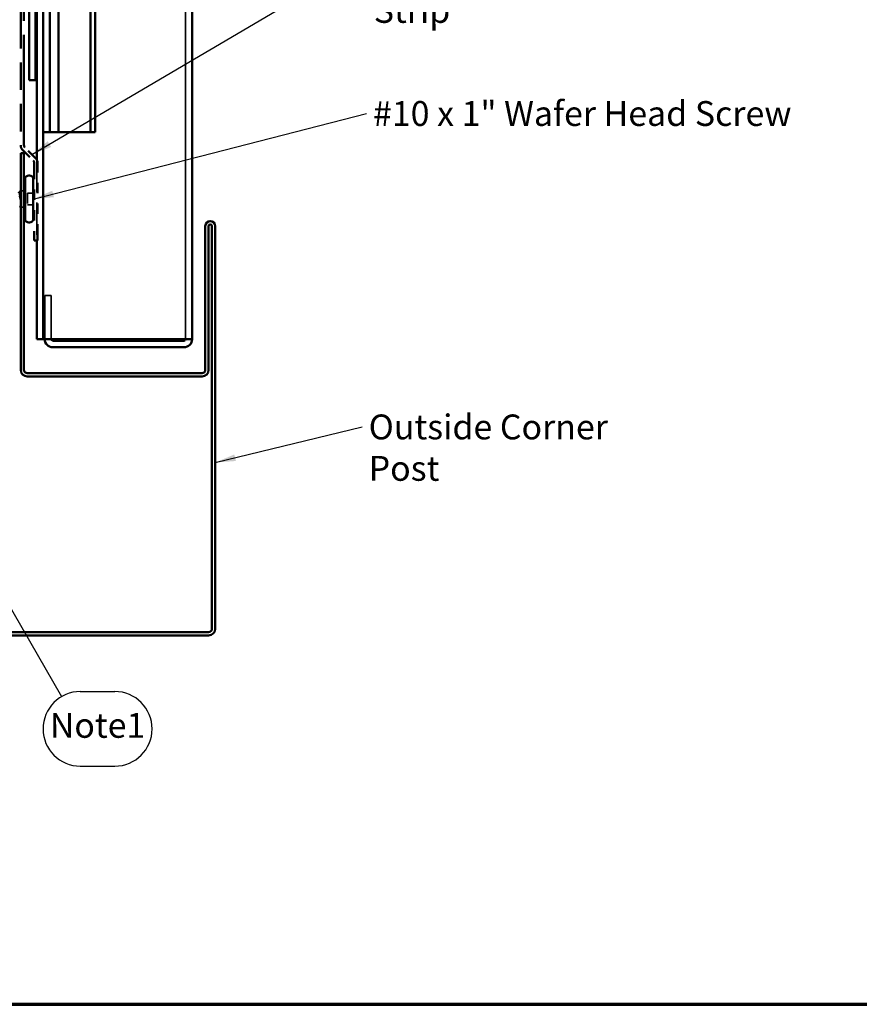
# Model space of a CAD drawing. Units: inches. Extents: x 0.6 to 33.4, y 0.5 to 21.4.
# Drawn here: x 12.7 to 20.8, y 0.6 to 10.1 of the extents above; entities that cross this region are included whole.
import ezdxf

# ---------------------------------------------------------------- set-up
doc = ezdxf.new("R2010")
doc.units = ezdxf.units.IN
doc.header["$LTSCALE"] = 2
doc.header["$MEASUREMENT"] = 0
doc.linetypes.add('DASHED', pattern=[0.2067, 0.1654, -0.0413])
doc.linetypes.add('DOUBLE_DASH_CHAIN', pattern=[1.2403, 0.6614, -0.0827, 0.1654, -0.0827, 0.1654, -0.0827])
doc.layers.get('0').update_dxf_attribs({"lineweight": 13})
for name, color, linetype, lineweight in [('Border (ANSI)', 7, 'Continuous', 70), ('Hidden (ANSI)', 7, 'DASHED', 35), ('Symbol (ANSI)', 7, 'Continuous', 25), ('Visible (ANSI)', 7, 'Continuous', 50)]:
    doc.layers.add(name, color=color, linetype=linetype, lineweight=lineweight)
doc.styles.add('Note Text (ANSI)', font='tahoma.ttf')
doc.dimstyles.new('Default (ANSI)$7', dxfattribs={"dimscale": 2, "dimtxt": 0.12, "dimasz": 0.098425, "dimexe": 0.125, "dimexo": 0.0625, "dimgap": 0.031496, "dimtad": 0, "dimtih": 1, "dimtoh": 1, "dimrnd": 1e-08, "dimzin": 4, "dimdsep": 46, "dimtxsty": 'Note Text (ANSI)', "dimcen": 0.09, "dimdle": 0.393701, "dimclrd": 256, "dimclre": 256, "dimclrt": 256, "dimadec": 0, "dimazin": 1, "dimtfac": 1, "dimtofl": 0, "dimtmove": 0, "dimatfit": 3, "dimfxl": 1, "dimtolj": 1, "dimtzin": 4, "dimlwd": -1, "dimlwe": -1, "dimarcsym": 0})

# ---------------------------------------------------------------- blocks, each defined once
blk = doc.blocks.new('Borders ATAS A Border')
at = {"layer": 'Border (ANSI)'}
blk.add_line((0.3, 0.3), (16.7, 0.3), dxfattribs=at)
blk = doc.blocks.new('Balloon1')
at = {"layer": 'Symbol (ANSI)'}
for p, q in [((5.9748, 2.8259), (5.9256, 2.9112)), ((5.9919, 2.8358), (5.9256, 2.9112)), ((5.9256, 2.9112), (5.9578, 2.8161)), ((5.9578, 2.8161), (5.9919, 2.8358)), ((5.9748, 2.8259), (6.5754, 1.7857)), ((6.6654, 1.8098), (6.8319, 1.8098)), ((6.6654, 1.4498), (6.8319, 1.4498))]:
    blk.add_line(p, q, dxfattribs=at)
at = {"layer": 'Symbol (ANSI)', "flags": 128}
blk.add_lwpolyline([(5.9919, 2.8358), (5.9256, 2.9112), (5.9578, 2.8161), (5.9919, 2.8358)], dxfattribs=at)
at = {"layer": 'Symbol (ANSI)'}
for centre, start, end in [((6.6654, 1.6298), 90, 270), ((6.8319, 1.6298), 270, 90)]:
    blk.add_arc(centre, 0.18, start, end, dxfattribs=at)
blk.add_solid([(5.9919, 2.8358), (5.9256, 2.9112), (5.9578, 2.8161), (5.9919, 2.8358)], dxfattribs=at)
at = {"layer": 'Symbol (ANSI)', "insert": (6.7486, 1.6311), "char_height": 0.12, "attachment_point": 5, "style": 'Note Text (ANSI)'}
blk.add_mtext('Note1', dxfattribs=at)

msp = doc.modelspace()

# ---------------------------------------------------------------- linework, layer by layer
at = {"layer": 'Hidden (ANSI)', "color": 5, "linetype": 'Continuous', "true_color": 0x0000ff}
for p, q in [((14.34675, 19.76974), (14.34675, 7.02248)), ((12.98688, 7.02248), (12.98688, 7.44436)), ((12.98688, 7.44436), (13.04988, 7.44436)), ((13.04988, 7.44436), (13.04988, 7.02248))]:
    msp.add_line(p, q, dxfattribs=at)
at = {"layer": 'Hidden (ANSI)', "color": 5, "ltscale": 0.945659, "true_color": 0x0000ff}
msp.add_line((12.90975, 8.75573), (12.90975, 7.97386), dxfattribs=at)
at = {"layer": 'Hidden (ANSI)', "ltscale": 0.032759}
for p, q in [((12.75525, 8.44842), (12.78725, 8.46132)), ((12.75525, 8.30229), (12.78725, 8.28939))]:
    msp.add_line(p, q, dxfattribs=at)
at = {"layer": 'Hidden (ANSI)', "ltscale": 0.053232}
for p, q in [((12.87725, 8.43186), (12.82125, 8.43186)), ((12.87725, 8.31886), (12.82125, 8.31886))]:
    msp.add_line(p, q, dxfattribs=at)
at = {"layer": 'Hidden (ANSI)', "ltscale": 0.107515}
msp.add_line((12.82125, 8.43186), (12.82125, 8.31886), dxfattribs=at)
at = {"layer": 'Hidden (ANSI)', "ltscale": 0.061402}
msp.add_open_spline([(12.73525, 8.4367), (12.73676, 8.44014), (12.73823, 8.44194), (12.74119, 8.44214), (12.74266, 8.44046), (12.74473, 8.43574), (12.74533, 8.43409), (12.74593, 8.43219)], degree=3, knots=[0, 0, 0, 0, 0.06713685, 0.06713685, 0.13596331, 0.13596331, 0.1644502, 0.1644502, 0.1644502, 0.1644502], dxfattribs=at)
at = {"layer": 'Hidden (ANSI)', "ltscale": 0.030286}
msp.add_open_spline([(12.75525, 8.38521), (12.75568, 8.38252), (12.7561, 8.37979), (12.75771, 8.36929), (12.75888, 8.36149), (12.76005, 8.35391)], degree=3, knots=[0.316172256, 0.316172256, 0.316172256, 0.316172256, 0.33737749, 0.33737749, 0.39716778, 0.39716778, 0.39716778, 0.39716778], dxfattribs=at)
at = {"layer": 'Hidden (ANSI)', "ltscale": 0.018944}
msp.add_open_spline([(12.75936, 8.34732), (12.758, 8.35358), (12.75664, 8.36005), (12.75525, 8.36656)], degree=3, dxfattribs=at)
at = {"layer": 'Hidden (ANSI)', "ltscale": 0.014703}
msp.add_open_spline([(12.76005, 8.35391), (12.76036, 8.35191), (12.76062, 8.34986), (12.76095, 8.34616), (12.76099, 8.34481), (12.76089, 8.34391), (12.76086, 8.34371), (12.76079, 8.34355), (12.76077, 8.34352), (12.76074, 8.34349), (12.76073, 8.34348), (12.7607, 8.34347), (12.76069, 8.34346), (12.76066, 8.34346), (12.76065, 8.34347), (12.76062, 8.34348), (12.76061, 8.34349), (12.76057, 8.34352), (12.76054, 8.34354), (12.76047, 8.34364), (12.76042, 8.34373), (12.76021, 8.34416), (12.76004, 8.34469), (12.75971, 8.34579), (12.75953, 8.34658), (12.75936, 8.34732)], degree=3, knots=[0, 0, 0, 0, 0.015878436, 0.015878436, 0.030496322, 0.030496322, 0.033768739, 0.033768739, 0.034516096, 0.034516096, 0.034934038, 0.034934038, 0.035218632, 0.035218632, 0.035484827, 0.035484827, 0.035833283, 0.035833283, 0.03649102, 0.03649102, 0.038229075, 0.038229075, 0.045138635, 0.045138635, 0.057165667, 0.057165667, 0.057165667, 0.057165667], dxfattribs=at)
at = {"layer": 'Visible (ANSI)', "color": 5, "true_color": 0x0000ff}
for p, q in [((12.90975, 19.76974), (12.90975, 8.75573)), ((12.97275, 19.76974), (12.97275, 7.02248)), ((12.97375, 9.02248), (12.97375, 19.76974)), ((13.03625, 19.76974), (13.03625, 9.02248)), ((13.42956, 9.02248), (13.42956, 19.76974)), ((13.47375, 9.02248), (13.47375, 19.76974)), ((14.40975, 19.76974), (14.40975, 7.02248)), ((13.1202, 9.02248), (13.1202, 10.8682)), ((12.97375, 9.02248), (13.03625, 9.02248)), ((13.03625, 9.02248), (13.1202, 9.02248)), ((13.1202, 9.02248), (13.42956, 9.02248)), ((13.42956, 9.02248), (13.47375, 9.02248)), ((12.90975, 7.97386), (12.90975, 7.02248)), ((12.90975, 7.02248), (12.97275, 7.02248)), ((12.97275, 7.02248), (12.98838, 7.02248)), ((12.98838, 7.02248), (14.33113, 7.02248)), ((13.0655, 7.00686), (14.33113, 7.00686)), ((14.33113, 6.94386), (13.0655, 6.94386)), ((14.40975, 7.02248), (14.33113, 7.02248))]:
    msp.add_line(p, q, dxfattribs=at)
at = {"layer": 'Visible (ANSI)', "color": 30, "linetype": 'DOUBLE_DASH_CHAIN', "ltscale": 0.806257, "true_color": 0xff8000}
for p, q in [((12.75525, 14.89462), (12.75525, 8.89462)), ((12.78725, 8.89462), (12.78725, 14.89462))]:
    msp.add_line(p, q, dxfattribs=at)
at = {"layer": 'Visible (ANSI)', "color": 96, "true_color": 0x008000}
for p, q in [((12.83725, 12.52248), (12.83725, 9.52248)), ((12.89975, 12.52248), (12.89975, 9.52248)), ((12.83725, 9.52248), (12.89975, 9.52248))]:
    msp.add_line(p, q, dxfattribs=at)
at = {"layer": 'Visible (ANSI)', "color": 30, "linetype": 'DOUBLE_DASH_CHAIN', "ltscale": 0.022992, "true_color": 0xff8000}
for p, q in [((12.774, 8.84937), (12.87688, 8.74648)), ((12.89951, 8.76911), (12.79663, 8.87199))]:
    msp.add_line(p, q, dxfattribs=at)
at = {"layer": 'Visible (ANSI)', "color": 1, "true_color": 0xff0000}
for p, q in [((12.75525, 8.81886), (12.75525, 6.72586)), ((12.78725, 8.81886), (12.75525, 8.81886)), ((12.78725, 6.72586), (12.78725, 8.81886)), ((14.53725, 8.11386), (14.53725, 6.72586)), ((14.56925, 6.72586), (14.56925, 8.11386)), ((14.60125, 8.11386), (14.60125, 4.22586)), ((14.63325, 4.22586), (14.63325, 8.11386)), ((14.50525, 6.69386), (12.81925, 6.69386)), ((12.81925, 6.66186), (14.50525, 6.66186)), ((14.56925, 4.19386), (10.68125, 4.19386)), ((10.68125, 4.16186), (14.56925, 4.16186))]:
    msp.add_line(p, q, dxfattribs=at)
at = {"layer": 'Visible (ANSI)', "color": 30, "linetype": 'DOUBLE_DASH_CHAIN', "ltscale": 0.118934, "true_color": 0xff8000}
for p, q in [((12.88625, 8.72386), (12.88625, 7.97386)), ((12.91825, 7.97386), (12.91825, 8.72386))]:
    msp.add_line(p, q, dxfattribs=at)
at = {"layer": 'Visible (ANSI)'}
for p, q in [((12.79725, 8.56586), (12.79725, 8.18486)), ((12.84025, 8.60286), (12.83425, 8.60286)), ((12.87725, 8.56586), (12.87725, 8.18486)), ((12.78725, 8.46132), (12.79725, 8.46536)), ((12.74525, 8.44439), (12.75525, 8.44842)), ((12.74525, 8.30632), (12.75525, 8.30229)), ((12.78725, 8.28939), (12.79725, 8.28536)), ((12.84025, 8.14786), (12.83425, 8.14786))]:
    msp.add_line(p, q, dxfattribs=at)
at = {"layer": 'Visible (ANSI)', "color": 30, "linetype": 'DOUBLE_DASH_CHAIN', "ltscale": 0.004979, "true_color": 0xff8000}
msp.add_line((12.88625, 7.97386), (12.91825, 7.97386), dxfattribs=at)
at = {"layer": 'Visible (ANSI)', "color": 30, "linetype": 'DOUBLE_DASH_CHAIN', "ltscale": 0.007878, "true_color": 0xff8000}
for centre, start, end in [((12.81925, 8.89462), 180, 225), ((12.85425, 8.72386), 0, 45)]:
    msp.add_arc(centre, 0.064, start, end, dxfattribs=at)
at = {"layer": 'Visible (ANSI)', "color": 30, "linetype": 'DOUBLE_DASH_CHAIN', "ltscale": 0.003889, "true_color": 0xff8000}
for centre, start, end in [((12.81925, 8.89462), 180, 225), ((12.85425, 8.72386), 0, 45)]:
    msp.add_arc(centre, 0.032, start, end, dxfattribs=at)
at = {"layer": 'Visible (ANSI)'}
for centre, start, end in [((12.83425, 8.56586), 90, 180), ((12.84025, 8.56586), 0, 90), ((12.83425, 8.18486), 180, 270), ((12.84025, 8.18486), 270, 0)]:
    msp.add_arc(centre, 0.037, start, end, dxfattribs=at)
at = {"layer": 'Visible (ANSI)', "color": 1, "true_color": 0xff0000}
for centre, radius, start, end in [((14.58525, 8.11386), 0.048, 0, 180), ((14.58525, 8.11386), 0.016, 0, 180), ((12.81925, 6.72586), 0.064, 180, 270), ((12.81925, 6.72586), 0.032, 180, 270), ((14.50525, 6.72586), 0.032, 270, 0), ((14.50525, 6.72586), 0.064, 270, 0), ((14.56925, 4.22586), 0.064, 270, 0), ((14.56925, 4.22586), 0.032, 270, 0)]:
    msp.add_arc(centre, radius, start, end, dxfattribs=at)
at = {"layer": 'Visible (ANSI)', "color": 5, "true_color": 0x0000ff}
for centre, radius, start, end in [((13.0655, 7.02248), 0.07863, 180, 270), ((13.0655, 7.02248), 0.01563, 180, 270), ((14.33113, 7.02248), 0.01562, 270, 0), ((14.33113, 7.02248), 0.07862, 270, 0)]:
    msp.add_arc(centre, radius, start, end, dxfattribs=at)
at = {"layer": 'Visible (ANSI)'}
for points, knots in [([(12.75525, 8.36656), (12.75458, 8.36974), (12.7539, 8.37293), (12.75118, 8.38549), (12.74915, 8.3946), (12.74645, 8.40525), (12.74585, 8.40753), (12.74525, 8.40972)], [0.0509905, 0.0509905, 0.0509905, 0.0509905, 0.07588897, 0.07588897, 0.1494652, 0.1494652, 0.17048443, 0.17048443, 0.17048443, 0.17048443]), ([(12.74593, 8.43219), (12.74681, 8.42938), (12.74769, 8.42603), (12.75006, 8.41562), (12.75153, 8.40778), (12.75375, 8.39464), (12.7545, 8.38998), (12.75525, 8.38521)], [0.1644502, 0.1644502, 0.1644502, 0.1644502, 0.20647998, 0.20647998, 0.27868739, 0.27868739, 0.31617226, 0.31617226, 0.31617226, 0.31617226])]:
    msp.add_open_spline(points, degree=3, knots=knots, dxfattribs=at)

# ---------------------------------------------------------------- block references
at = {"xscale": 2, "yscale": 2, "zscale": 2}
msp.add_blockref('Borders ATAS A Border', (0, 0), dxfattribs=at)
at = {"layer": 'Symbol (ANSI)', "xscale": 2, "yscale": 2, "zscale": 2}
msp.add_blockref('Balloon1', (0, 0), dxfattribs=at)

# ---------------------------------------------------------------- texts
at = {"layer": 'Symbol (ANSI)', "char_height": 0.24, "attachment_point": 1, "style": 'Note Text (ANSI)'}
for s, insert, width in [('{Membrane Strip}', (16.16273, 10.71639), 2.3118963), ('{#10 x 1" Wafer Head Screw}', (16.15556, 9.32103), 4.0862237), ('{Outside Corner Post}', (16.11359, 6.2948), 2.9048946)]:
    msp.add_mtext(s, dxfattribs=dict(at, insert=insert, width=width))

# ---------------------------------------------------------------- leaders
at = {"layer": 'Symbol (ANSI)', "annotation_type": 0, "has_hookline": 1, "hookline_direction": 0}
for points, text_width in [([(12.86343, 8.80519), (15.90289, 10.59639), (16.09974, 10.59639)], 2.27831), ([(12.87725, 8.37536), (16.09256, 9.20103)], 4.05985), ([(14.63325, 5.8309), (16.05059, 6.1748)], 2.89435)]:
    msp.add_leader(points, dimstyle='Default (ANSI)$7', override={"dimtad": 0}, dxfattribs=dict(at, text_width=text_width))

doc.saveas('drawing.dxf')
